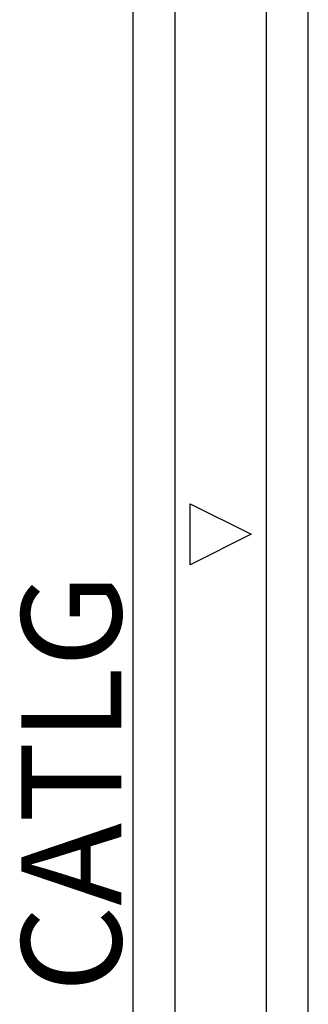
# Model space of a CAD drawing. Units: inches. Extents: x 130 to 439, y -259 to 10.
# Drawn here: x 250 to 256, y -221 to -199 of the extents above; entities that cross this region are included whole.
import ezdxf

# ---------------------------------------------------------------- set-up
doc = ezdxf.new("R2010")
doc.units = ezdxf.units.IN
doc.header["$MEASUREMENT"] = 0
for name, color, linetype in [('A-FURN', 7, 'Continuous'), ('A-FURN-P-P-TABL-CT', 7, 'Continuous'), ('A-FURN-P-P-TABL-ST', 7, 'Continuous'), ('A-FURN-P-P-TABL-T', 7, 'Continuous'), ('A-FURN-P-TEXT_UTEXT', 7, 'Continuous'), ('A-FURN-P-WALL', 30, 'Continuous'), ('A-FURN-P-WALL-T', 30, 'Continuous'), ('CET Default', 7, 'Continuous')]:
    doc.layers.add(name, color=color, linetype=linetype)
doc.styles.add('Arial', font='arial.ttf')

# ---------------------------------------------------------------- blocks, each defined once
blk = doc.blocks.new('*C38')
at = {"layer": 'A-FURN-P-P-TABL-CT', "linetype": 'Continuous', "style": 'Arial'}
blk.add_attdef('CATLG', (-2.333, -39.841), '', height=2.24, dxfattribs=at).dxf.unprotected_set("ltscale", 0)
at = {"layer": 'A-FURN-P-P-TABL-ST', "linetype": 'Continuous', "style": 'Arial'}
blk.add_attdef('STYLE', (-2.333, -13.174), '', height=2.24, dxfattribs=at).dxf.unprotected_set("ltscale", 0)
at = {"layer": 'A-FURN-P-P-TABL-T', "linetype": 'Continuous', "style": 'Arial'}
blk.add_attdef('DEFAULT_TAG', (-6.271, -0.495), '', height=1.4, dxfattribs=at).dxf.unprotected_set("ltscale", 0)
at = {"layer": 'A-FURN-P-TEXT_UTEXT', "linetype": 'Continuous', "style": 'Arial', "width": 0.65}
for tag, p in [('PSUT1', (1.429, -45.847)), ('PSUT2', (0.996, -51.847)), ('PSUT3', (0.996, -57.847))]:
    blk.add_attdef(tag, p, '', height=2.24, dxfattribs=at).dxf.unprotected_set("ltscale", 0)
blk = doc.blocks.new('*C35')
at = {"layer": 'A-FURN-P-WALL', "linetype": 'Continuous'}
blk.add_lwpolyline([(43.882, 2.992), (0.118, 2.992), (0.118, 2.047), (43.882, 2.047), (43.882, 2.992)], dxfattribs=at)
for points in [[(21.318, 1.706), (22.682, 1.706), (22, 0.341), (21.318, 1.706)], [(0.118, -0.945), (43.882, -0.945), (43.882, 0), (0.118, 0), (0.118, -0.945)]]:
    blk.add_lwpolyline(points, close=True, dxfattribs=at)
at = {"layer": 'A-FURN-P-WALL-T', "linetype": 'Continuous', "style": 'Arial'}
blk.add_attdef('ITEXT', (22.472, 1.024), '', height=2.8, rotation=180, dxfattribs=at).dxf.unprotected_set("ltscale", 0)
blk.add_attdef('ITEXT', (22.472, 1.024), '', height=2.8, rotation=180, dxfattribs=at).dxf.unprotected_set("ltscale", 0)
blk.add_attdef('ITEXT', (22.472, 1.024), '', height=2.8, rotation=180, dxfattribs=at).dxf.unprotected_set("ltscale", 0)
blk.add_attdef('ITEXT', (22.472, 1.024), '', height=2.8, rotation=180, dxfattribs=at).dxf.unprotected_set("ltscale", 0)
blk.add_attdef('ITEXT', (22.472, 1.024), '', height=2.8, rotation=180, dxfattribs=at).dxf.unprotected_set("ltscale", 0)
blk.add_attdef('ITEXT', (22.472, 1.024), '', height=2.8, rotation=180, dxfattribs=at).dxf.unprotected_set("ltscale", 0)
blk.add_attdef('ITEXT', (22.472, 1.024), '', height=2.8, rotation=180, dxfattribs=at).dxf.unprotected_set("ltscale", 0)
blk.add_attdef('ITEXT', (22.472, 1.024), '', height=2.8, rotation=180, dxfattribs=at).dxf.unprotected_set("ltscale", 0)
blk.add_attdef('ITEXT', (22.472, 1.024), '', height=2.8, rotation=180, dxfattribs=at).dxf.unprotected_set("ltscale", 0)
blk.add_attdef('ITEXT', (22.472, 1.024), '', height=2.8, rotation=180, dxfattribs=at).dxf.unprotected_set("ltscale", 0)
blk.add_attdef('ITEXT', (22.472, 1.024), '', height=2.8, rotation=180, dxfattribs=at).dxf.unprotected_set("ltscale", 0)
blk.add_attdef('ITEXT', (22.472, 1.024), '', height=2.8, rotation=180, dxfattribs=at).dxf.unprotected_set("ltscale", 0)
blk.add_attdef('ITEXT', (22.472, 1.024), '', height=2.8, rotation=180, dxfattribs=at).dxf.unprotected_set("ltscale", 0)
blk.add_attdef('ITEXT', (22.472, 1.024), '', height=2.8, rotation=180, dxfattribs=at).dxf.unprotected_set("ltscale", 0)
blk.add_attdef('ITEXT', (22.472, 1.024), '', height=2.8, rotation=180, dxfattribs=at).dxf.unprotected_set("ltscale", 0)
blk.add_attdef('ITEXT', (22.472, 1.024), '', height=2.8, rotation=180, dxfattribs=at).dxf.unprotected_set("ltscale", 0)
blk.add_attdef('ITEXT', (22.472, 1.024), '', height=2.8, rotation=180, dxfattribs=at).dxf.unprotected_set("ltscale", 0)
blk.add_attdef('ITEXT', (22.472, 1.024), '', height=2.8, rotation=180, dxfattribs=at).dxf.unprotected_set("ltscale", 0)
blk.add_attdef('ITEXT', (22.472, 1.024), '', height=2.8, rotation=180, dxfattribs=at).dxf.unprotected_set("ltscale", 0)
blk.add_attdef('ITEXT', (22.472, 1.024), '', height=2.8, rotation=180, dxfattribs=at).dxf.unprotected_set("ltscale", 0)
blk.add_attdef('ITEXT', (22.472, 1.024), '', height=2.8, rotation=180, dxfattribs=at).dxf.unprotected_set("ltscale", 0)
blk.add_attdef('ITEXT', (22.472, 1.024), '', height=2.8, rotation=180, dxfattribs=at).dxf.unprotected_set("ltscale", 0)

msp = doc.modelspace()

# ---------------------------------------------------------------- block references
at = {"layer": 'A-FURN', "linetype": 'Continuous', "rotation": 89.99999777402505}
msp.add_blockref('*C35', (255.324, -232.419), dxfattribs=at)
at = {"layer": 'CET Default', "linetype": 'Continuous'}
ref = msp.add_blockref('*C38', (212.23, -218.369), dxfattribs=dict(at, rotation=89.99999999999032))
ref.add_attrib('CATLG', 'CATLG', (252.071, -220.702), dxfattribs={"layer": 'A-FURN-P-P-TABL-CT', "linetype": 'Continuous', "height": 2.24, "rotation": 90, "style": 'Arial'}).dxf.unprotected_set("ltscale", 0)

doc.saveas('drawing.dxf')
